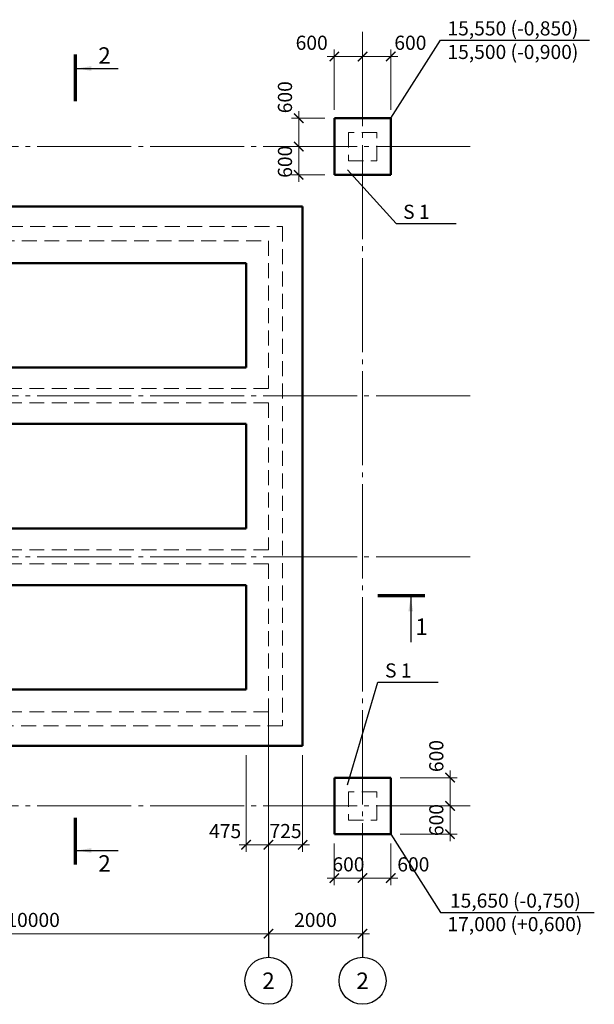
# Model space of a CAD drawing. Units: millimetres. Extents: x 214778 to 270892, y 11949 to 83135.
# Drawn here: x 226988 to 239199, y 31752 to 52658 of the extents above; entities that cross this region are included whole.
import ezdxf
from ezdxf.enums import TextEntityAlignment as Align

# ---------------------------------------------------------------- set-up
doc = ezdxf.new("R2010")
doc.units = ezdxf.units.MM
doc.linetypes.add('DASHED2', pattern=[9.525, 6.35, -3.175])
doc.linetypes.add('GOST2.303 5', pattern=[24, 20, -1.5, 1, -1.5])
for name, color, linetype, lineweight in [('выносные', 105, 'Continuous', 18), ('основная линия', 170, 'Continuous', 50), ('пунктир', 100, 'DASHED2', 18), ('размерные', 80, 'Continuous', 18)]:
    doc.layers.add(name, color=color, linetype=linetype, lineweight=lineweight)
doc.styles.add('Arial Cyr', font='ARIAL.TTF')
doc.styles.add('Размер', font='ARIAL.TTF', dxfattribs={"width": 0.8})
doc.dimstyles.new('M-20', dxfattribs={"dimscale": 20, "dimtxt": 3, "dimasz": 2, "dimexe": 1.5, "dimexo": 2, "dimgap": 1, "dimtad": 1, "dimdec": 0, "dimtxsty": 'Размер', "dimblk": 'ARCHTICK', "dimcen": 2.5, "dimdle": 1.5, "dimclrd": 256, "dimclre": 256, "dimadec": 0, "dimazin": 0, "dimtfac": 1, "dimtdec": 0, "dimtmove": 2, "dimatfit": 3, "dimldrblk": 'ARCHTICK', "dimfxl": 1, "dimlwd": -1, "dimlwe": -1, "dimarcsym": 0})

# ---------------------------------------------------------------- blocks, each defined once
blk = doc.blocks.new('_ArchTick')
at = {"color": 0, "linetype": 'ByBlock', "const_width": 0.15}
blk.add_lwpolyline([(-0.5, -0.5), (0.5, 0.5)], dxfattribs=at)
blk = doc.blocks.new('*D8')
at = {"layer": 'Defpoints', "color": 0, "ltscale": 50}
for p in [(222274, 36218), (232274, 35225), (232274, 33252)]:
    blk.add_point(p, dxfattribs=at)
at = {"layer": 'размерные', "ltscale": 50}
for p, q in [((222274, 36018), (222274, 33102)), ((232274, 35025), (232274, 33102)), ((222124, 33252), (232424, 33252))]:
    blk.add_line(p, q, dxfattribs=at)
at = {"layer": 'размерные', "ltscale": 50, "xscale": 200, "yscale": 200, "zscale": 200, "rotation": 180}
blk.add_blockref('_ArchTick', (222274, 33252), dxfattribs=at)
at = {"layer": 'размерные', "ltscale": 50, "xscale": 200, "yscale": 200, "zscale": 200}
blk.add_blockref('_ArchTick', (232274, 33252), dxfattribs=at)
at = {"layer": 'размерные', "color": 0, "ltscale": 50, "insert": (227274, 33505), "char_height": 300, "attachment_point": 5, "style": 'Arial Cyr'}
blk.add_mtext('10000', dxfattribs=at)
blk = doc.blocks.new('*D9')
at = {"layer": 'Defpoints', "color": 0, "ltscale": 50}
for p in [(232274, 36218), (234274, 35577), (234274, 33252)]:
    blk.add_point(p, dxfattribs=at)
at = {"layer": 'размерные', "ltscale": 50}
for p, q in [((232274, 36018), (232274, 33102)), ((234274, 35377), (234274, 33102)), ((232124, 33252), (234424, 33252))]:
    blk.add_line(p, q, dxfattribs=at)
at = {"layer": 'размерные', "ltscale": 50, "xscale": 200, "yscale": 200, "zscale": 200, "rotation": 180}
blk.add_blockref('_ArchTick', (232274, 33252), dxfattribs=at)
at = {"layer": 'размерные', "ltscale": 50, "xscale": 200, "yscale": 200, "zscale": 200}
blk.add_blockref('_ArchTick', (234274, 33252), dxfattribs=at)
at = {"layer": 'размерные', "color": 0, "ltscale": 50, "insert": (233274, 33505), "char_height": 300, "attachment_point": 5, "style": 'Arial Cyr'}
blk.add_mtext('2000', dxfattribs=at)
blk = doc.blocks.new('*D18')
at = {"layer": 'Defpoints', "color": 0, "ltscale": 50}
for p in [(234274, 51876), (233674, 50541), (234274, 50541)]:
    blk.add_point(p, dxfattribs=at)
at = {"layer": 'размерные', "ltscale": 50}
for p, q in [((233524, 51876), (234424, 51876)), ((233674, 50741), (233674, 52026)), ((234274, 50741), (234274, 52026))]:
    blk.add_line(p, q, dxfattribs=at)
at = {"layer": 'размерные', "ltscale": 50, "xscale": 200, "yscale": 200, "zscale": 200, "rotation": 180}
blk.add_blockref('_ArchTick', (233674, 51876), dxfattribs=at)
at = {"layer": 'размерные', "ltscale": 50, "xscale": 200, "yscale": 200, "zscale": 200}
blk.add_blockref('_ArchTick', (234274, 51876), dxfattribs=at)
at = {"layer": 'размерные', "color": 0, "ltscale": 50, "insert": (233193, 52129), "char_height": 300, "attachment_point": 5, "style": 'Arial Cyr'}
blk.add_mtext('600', dxfattribs=at)
blk = doc.blocks.new('*D19')
at = {"layer": 'Defpoints', "color": 0, "ltscale": 100}
for p in [(234874, 51876), (234274, 50541), (234874, 50541)]:
    blk.add_point(p, dxfattribs=at)
at = {"layer": 'размерные', "ltscale": 100}
for p, q in [((234124, 51876), (235024, 51876)), ((234274, 50741), (234274, 52026)), ((234874, 50741), (234874, 52026))]:
    blk.add_line(p, q, dxfattribs=at)
at = {"layer": 'размерные', "ltscale": 100, "xscale": 200, "yscale": 200, "zscale": 200, "rotation": 180}
blk.add_blockref('_ArchTick', (234274, 51876), dxfattribs=at)
at = {"layer": 'размерные', "ltscale": 100, "xscale": 200, "yscale": 200, "zscale": 200}
blk.add_blockref('_ArchTick', (234874, 51876), dxfattribs=at)
at = {"layer": 'размерные', "color": 0, "ltscale": 100, "insert": (235290, 52129), "char_height": 300, "attachment_point": 5, "style": 'Arial Cyr'}
blk.add_mtext('600', dxfattribs=at)
blk = doc.blocks.new('*D20')
at = {"layer": 'Defpoints', "color": 0, "ltscale": 50}
for p in [(232917, 49964), (233674, 49964), (233674, 49364)]:
    blk.add_point(p, dxfattribs=at)
at = {"layer": 'размерные', "ltscale": 50}
for p, q in [((232917, 49214), (232917, 50114)), ((233474, 49964), (232767, 49964)), ((233474, 49364), (232767, 49364))]:
    blk.add_line(p, q, dxfattribs=at)
at = {"layer": 'размерные', "ltscale": 50, "xscale": 200, "yscale": 200, "zscale": 200}
for p, rotation in [((232917, 49964), 90), ((232917, 49364), 270)]:
    blk.add_blockref('_ArchTick', p, dxfattribs=dict(at, rotation=rotation))
at = {"layer": 'размерные', "color": 0, "ltscale": 50, "insert": (232664, 49641), "char_height": 300, "attachment_point": 5, "rotation": 90, "style": 'Arial Cyr'}
blk.add_mtext('600', dxfattribs=at)
blk = doc.blocks.new('*D21')
at = {"layer": 'Defpoints', "color": 0, "ltscale": 50}
for p in [(232917, 50564), (233674, 50564), (233674, 49964)]:
    blk.add_point(p, dxfattribs=at)
at = {"layer": 'размерные', "ltscale": 50}
for p, q in [((232917, 49814), (232917, 50714)), ((233474, 50564), (232767, 50564)), ((233474, 49964), (232767, 49964))]:
    blk.add_line(p, q, dxfattribs=at)
at = {"layer": 'размерные', "ltscale": 50, "xscale": 200, "yscale": 200, "zscale": 200}
for p, rotation in [((232917, 50564), 90), ((232917, 49964), 270)]:
    blk.add_blockref('_ArchTick', p, dxfattribs=dict(at, rotation=rotation))
at = {"layer": 'размерные', "color": 0, "ltscale": 50, "insert": (232664, 51011), "char_height": 300, "attachment_point": 5, "rotation": 90, "style": 'Arial Cyr'}
blk.add_mtext('600', dxfattribs=at)
blk = doc.blocks.new('*D26')
at = {"layer": 'Defpoints', "color": 0, "ltscale": 50}
for p in [(233674, 35364), (234274, 35364), (234274, 34432)]:
    blk.add_point(p, dxfattribs=at)
at = {"layer": 'размерные', "ltscale": 50}
for p, q in [((233674, 35164), (233674, 34282)), ((234274, 35164), (234274, 34282)), ((233524, 34432), (234424, 34432))]:
    blk.add_line(p, q, dxfattribs=at)
at = {"layer": 'размерные', "ltscale": 50, "xscale": 200, "yscale": 200, "zscale": 200, "rotation": 180}
blk.add_blockref('_ArchTick', (233674, 34432), dxfattribs=at)
at = {"layer": 'размерные', "ltscale": 50, "xscale": 200, "yscale": 200, "zscale": 200}
blk.add_blockref('_ArchTick', (234274, 34432), dxfattribs=at)
at = {"layer": 'размерные', "color": 0, "ltscale": 50, "insert": (233974, 34685), "char_height": 300, "attachment_point": 5, "style": 'Arial Cyr'}
blk.add_mtext('600', dxfattribs=at)
blk = doc.blocks.new('*D27')
at = {"layer": 'Defpoints', "color": 0, "ltscale": 100}
for p in [(234274, 35364), (234874, 35364), (234874, 34432)]:
    blk.add_point(p, dxfattribs=at)
at = {"layer": 'размерные', "ltscale": 100}
for p, q in [((234274, 35164), (234274, 34282)), ((234874, 35164), (234874, 34282)), ((234124, 34432), (235024, 34432))]:
    blk.add_line(p, q, dxfattribs=at)
at = {"layer": 'размерные', "ltscale": 100, "xscale": 200, "yscale": 200, "zscale": 200, "rotation": 180}
blk.add_blockref('_ArchTick', (234274, 34432), dxfattribs=at)
at = {"layer": 'размерные', "ltscale": 100, "xscale": 200, "yscale": 200, "zscale": 200}
blk.add_blockref('_ArchTick', (234874, 34432), dxfattribs=at)
at = {"layer": 'размерные', "color": 0, "ltscale": 100, "insert": (235353, 34685), "char_height": 300, "attachment_point": 5, "style": 'Arial Cyr'}
blk.add_mtext('600', dxfattribs=at)
blk = doc.blocks.new('*D41')
at = {"layer": 'Defpoints', "color": 0, "ltscale": 50}
for p in [(232999, 37239), (232274, 37095), (232274, 35139)]:
    blk.add_point(p, dxfattribs=at)
at = {"layer": 'размерные', "ltscale": 50}
for p, q in [((232999, 37039), (232999, 34989)), ((232274, 36895), (232274, 34989)), ((233149, 35139), (232124, 35139))]:
    blk.add_line(p, q, dxfattribs=at)
at = {"layer": 'размерные', "ltscale": 50, "xscale": 200, "yscale": 200, "zscale": 200, "rotation": 180}
blk.add_blockref('_ArchTick', (232274, 35139), dxfattribs=at)
at = {"layer": 'размерные', "ltscale": 50, "xscale": 200, "yscale": 200, "zscale": 200}
blk.add_blockref('_ArchTick', (232999, 35139), dxfattribs=at)
at = {"layer": 'размерные', "color": 0, "ltscale": 50, "insert": (232637, 35392), "char_height": 300, "attachment_point": 5, "style": 'Arial Cyr'}
blk.add_mtext('725', dxfattribs=at)
blk = doc.blocks.new('*D42')
at = {"layer": 'Defpoints', "color": 0, "ltscale": 50}
for p in [(231799, 37239), (232274, 37239), (231799, 35139)]:
    blk.add_point(p, dxfattribs=at)
at = {"layer": 'размерные', "ltscale": 50}
for p, q in [((231799, 37039), (231799, 34989)), ((232274, 37039), (232274, 34989)), ((232424, 35139), (231649, 35139))]:
    blk.add_line(p, q, dxfattribs=at)
at = {"layer": 'размерные', "ltscale": 50, "xscale": 200, "yscale": 200, "zscale": 200, "rotation": 180}
blk.add_blockref('_ArchTick', (231799, 35139), dxfattribs=at)
at = {"layer": 'размерные', "ltscale": 50, "xscale": 200, "yscale": 200, "zscale": 200}
blk.add_blockref('_ArchTick', (232274, 35139), dxfattribs=at)
at = {"layer": 'размерные', "color": 0, "ltscale": 50, "insert": (231354, 35391), "char_height": 300, "attachment_point": 5, "style": 'Arial Cyr'}
blk.add_mtext('475', dxfattribs=at)
blk = doc.blocks.new('*D43')
at = {"layer": 'Defpoints', "color": 0, "ltscale": 50}
for p in [(234874, 35964), (236133, 35964), (234874, 35364)]:
    blk.add_point(p, dxfattribs=at)
at = {"layer": 'размерные', "ltscale": 50}
for p, q in [((235074, 35964), (236283, 35964)), ((236133, 35214), (236133, 36114)), ((235074, 35364), (236283, 35364))]:
    blk.add_line(p, q, dxfattribs=at)
at = {"layer": 'размерные', "ltscale": 50, "xscale": 200, "yscale": 200, "zscale": 200}
for p, rotation in [((236133, 35964), 90), ((236133, 35364), 270)]:
    blk.add_blockref('_ArchTick', p, dxfattribs=dict(at, rotation=rotation))
at = {"layer": 'размерные', "color": 0, "ltscale": 50, "insert": (235880, 35664), "char_height": 300, "attachment_point": 5, "rotation": 90, "style": 'Arial Cyr'}
blk.add_mtext('600', dxfattribs=at)
blk = doc.blocks.new('*D44')
at = {"layer": 'Defpoints', "color": 0, "ltscale": 50}
for p in [(234874, 36564), (236133, 36564), (234874, 35964)]:
    blk.add_point(p, dxfattribs=at)
at = {"layer": 'размерные', "ltscale": 50}
for p, q in [((236133, 35814), (236133, 36714)), ((235074, 36564), (236283, 36564)), ((235074, 35964), (236283, 35964))]:
    blk.add_line(p, q, dxfattribs=at)
at = {"layer": 'размерные', "ltscale": 50, "xscale": 200, "yscale": 200, "zscale": 200}
for p, rotation in [((236133, 36564), 90), ((236133, 35964), 270)]:
    blk.add_blockref('_ArchTick', p, dxfattribs=dict(at, rotation=rotation))
at = {"layer": 'размерные', "color": 0, "ltscale": 50, "insert": (235880, 37023), "char_height": 300, "attachment_point": 5, "rotation": 90, "style": 'Arial Cyr'}
blk.add_mtext('600', dxfattribs=at)

msp = doc.modelspace()

# ---------------------------------------------------------------- linework, layer by layer
at = {"layer": 'выносные', "lineweight": 25, "ltscale": 100}
for p, q in [((234874.4, 50563.5), (235927.6, 52222.8)), ((235927.6, 52222.8), (239093.4, 52222.8)), ((233954.2, 49471.5), (234985.6, 48329)), ((234985.6, 48329), (236265, 48329)), ((233954.2, 36412.3), (234601.7, 38590.4)), ((234601.7, 38590.4), (235881.1, 38590.4)), ((234874.4, 35363.5), (235927.6, 33704.3)), ((235927.6, 33704.3), (239198.6, 33704.3))]:
    msp.add_line(p, q, dxfattribs=at)
at = {"layer": 'выносные', "linetype": 'Continuous', "lineweight": 25, "ltscale": 100}
for p, q in [((228208.4, 51621.3), (229080.3, 51621.3)), ((235297.3, 40394.6), (235297.3, 39444.6)), ((228208.4, 35017.8), (229080.3, 35017.8))]:
    msp.add_line(p, q, dxfattribs=at)
at = {"layer": 'выносные', "linetype": 'Continuous', "lineweight": 25, "ltscale": 100, "const_width": 70}
for points in [[(228173.4, 51921.3), (228173.4, 50921.3)], [(235597.3, 40429.6), (234597.3, 40429.6)], [(228173.4, 34717.8), (228173.4, 35717.8)]]:
    msp.add_lwpolyline(points, dxfattribs=at)
at = {"layer": 'выносные', "linetype": 'Continuous', "lineweight": 25, "ltscale": 100}
for points in [[(228208.4, 51621.3), (228508.8, 51671.6), (228508.8, 51571.1)], [(235297.3, 40394.6), (235347.5, 40094.2), (235247, 40094.2)], [(228208.4, 35017.8), (228508.8, 35068.1), (228508.8, 34967.5)]]:
    msp.add_solid(points, dxfattribs=at)
at = {"layer": 'основная линия', "ltscale": 50}
for p, q in [((234874.4, 50563.5), (233674.4, 50563.5)), ((233674.4, 50563.5), (233674.4, 49363.5)), ((234874.4, 49363.5), (234874.4, 50563.5)), ((233674.4, 49363.5), (234874.4, 49363.5)), ((221549.4, 48688.5), (232999.4, 48688.5)), ((232999.4, 37238.5), (232999.4, 48688.5)), ((222749.4, 47488.5), (231799.4, 47488.5)), ((231799.4, 45273.5), (231799.4, 47488.5)), ((222749.4, 45273.5), (231799.4, 45273.5)), ((222749.4, 44073.5), (231799.4, 44073.5)), ((231799.4, 41853.5), (231799.4, 44073.5)), ((222749.4, 41853.5), (231799.4, 41853.5)), ((222749.4, 40653.5), (231799.4, 40653.5)), ((231799.4, 38438.5), (231799.4, 40653.5)), ((231799.4, 38438.5), (222749.4, 38438.5)), ((232999.4, 37238.5), (221549.4, 37238.5)), ((234874.4, 36563.5), (233674.4, 36563.5)), ((233674.4, 36563.5), (233674.4, 35363.5)), ((234874.4, 35363.5), (234874.4, 36563.5)), ((233674.4, 35363.5), (234874.4, 35363.5))]:
    msp.add_line(p, q, dxfattribs=at)
at = {"layer": 'пунктир', "ltscale": 50}
for p, q in [((234574.4, 50263.5), (233974.4, 50263.5)), ((233974.4, 50263.5), (233974.4, 49663.5)), ((234574.4, 49663.5), (234574.4, 50263.5)), ((233974.4, 49663.5), (234574.4, 49663.5)), ((221974.4, 48263.5), (232574.4, 48263.5)), ((232574.4, 48263.5), (232574.4, 37663.5)), ((222274.4, 47963.5), (232274.4, 47963.5)), ((232274.4, 47963.5), (232274.4, 44823.5)), ((232274.4, 44823.5), (222274.4, 44823.5)), ((232274.4, 44523.5), (222274.4, 44523.5)), ((232274.4, 44523.5), (232274.4, 41403.5)), ((232274.4, 41403.5), (222274.4, 41403.5)), ((232274.4, 41103.5), (222274.4, 41103.5)), ((232274.4, 41103.5), (232274.4, 37963.5)), ((232274.4, 37963.5), (222274.4, 37963.5)), ((232574.4, 37663.5), (221974.4, 37663.5)), ((234574.4, 36263.5), (233974.4, 36263.5)), ((233974.4, 36263.5), (233974.4, 35663.5)), ((234574.4, 35663.5), (234574.4, 36263.5)), ((233974.4, 35663.5), (234574.4, 35663.5))]:
    msp.add_line(p, q, dxfattribs=at)
at = {"layer": 'размерные', "linetype": 'Continuous', "lineweight": 25, "ltscale": 100}
for p, q in [((232274.4, 33252.2), (232274.4, 32752.2)), ((234274.4, 33252.2), (234274.4, 32752.2))]:
    msp.add_line(p, q, dxfattribs=at)
at = {"layer": 'размерные', "linetype": 'GOST2.303 5', "ltscale": 100}
for points in [[(234274.4, 52396.3), (234274.4, 33252.2)], [(236560.4, 49963.5), (217578.2, 49963.5)], [(236560.4, 44673.5), (217578.2, 44673.5)], [(236560.4, 41253.5), (217578.2, 41253.5)], [(232274.4, 37963.5), (232274.4, 33252.2)], [(236560.4, 35963.5), (217578.2, 35963.5)]]:
    msp.add_lwpolyline(points, dxfattribs=at)
at = {"layer": 'размерные', "linetype": 'Continuous', "lineweight": 25, "ltscale": 100}
for centre in [(232274.4, 32252.2), (234274.4, 32252.2)]:
    msp.add_circle(centre, 500, dxfattribs=at)

# ---------------------------------------------------------------- texts
at = {"layer": 'выносные', "lineweight": 25, "ltscale": 100, "style": 'Arial Cyr'}
for s, p in [('15,550 (-0,850)', (236077.6, 52322.8)), ('15,500 (-0,900)', (236077.6, 51822.8)), ('S 1', (235135.6, 48429)), ('S 1', (234751.7, 38690.4)), ('15,650 (-0,750)', (236130.2, 33804.3)), ('17,000 (+0,600)', (236077.6, 33304.3))]:
    msp.add_text(s, height=300, dxfattribs=at).set_placement(p)
at = {"layer": 'выносные', "linetype": 'Continuous', "lineweight": 25, "ltscale": 100, "style": 'Arial Cyr'}
for s, p in [('2', (228658.4, 51721.3)), ('1', (235397.3, 39594.6)), ('2', (228658.4, 34567.8))]:
    msp.add_text(s, height=350, dxfattribs=at).set_placement(p)
at = {"layer": 'размерные', "linetype": 'Continuous', "lineweight": 25, "ltscale": 100, "style": 'Arial Cyr'}
for p in [(232274.4, 32252.2), (234274.4, 32252.2)]:
    msp.add_text('2', height=350, dxfattribs=at).set_placement(p, align=Align.MIDDLE_CENTER)

# ---------------------------------------------------------------- dimensions: what is measured, and where the dimension line sits
at = {"layer": 'размерные', "ltscale": 50}
for base, p1, p2, picture, middle in [((234274.4, 51875.6), (233674.4, 50541.1), (234274.4, 50541.1), '*D18', (233192.6, 51875.6)), ((232274.4, 33252.2), (222274.4, 36218), (232274.4, 35224.7), '*D8', (227274.4, 33252.2)), ((234274.4, 33252.2), (232274.4, 36218), (234274.4, 35576.8), '*D9', (233274.4, 33252.2)), ((234274.4, 34432.3), (233674.4, 35363.5), (234274.4, 35363.5), '*D26', (233974.4, 34432.3))]:
    dim = msp.add_linear_dim(base=base, p1=p1, p2=p2, dimstyle='M-20', override={"dimscale": 100, "dimtxsty": 'Arial Cyr', "dimblk1": 'ArchTick', "dimblk2": 'ArchTick', "dimsah": 1, "dimtmove": 1}, dxfattribs=at)
    dim.commit()
    dim.dimension.update_dxf_attribs({"geometry": picture, "text_midpoint": middle, "dimtype": 160})
at = {"layer": 'размерные', "ltscale": 100}
for base, p1, p2, picture, middle in [((234874.4, 51875.6), (234274.4, 50541.1), (234874.4, 50541.1), '*D19', (235289.7, 51875.6)), ((234874.4, 34432.3), (234274.4, 35363.5), (234874.4, 35363.5), '*D27', (235353.2, 34432.3))]:
    dim = msp.add_linear_dim(base=base, p1=p1, p2=p2, dimstyle='M-20', override={"dimscale": 100, "dimtxsty": 'Arial Cyr', "dimtmove": 1}, dxfattribs=at)
    dim.commit()
    dim.dimension.update_dxf_attribs({"geometry": picture, "text_midpoint": middle, "dimtype": 160})
at = {"layer": 'размерные', "ltscale": 50}
for base, p1, p2, angle, picture, middle in [((232916.8, 50563.5), (233674.4, 49963.5), (233674.4, 50563.5), 90, '*D21', (232916.8, 51011.3)), ((232916.8, 49963.5), (233674.4, 49363.5), (233674.4, 49963.5), 90, '*D20', (232916.8, 49641.1)), ((231799.4, 35138.7), (232274.4, 37238.5), (231799.4, 37238.5), 180, '*D42', (231353.9, 35138.7)), ((232274.4, 35138.7), (232999.4, 37238.5), (232274.4, 37094.7), 180, '*D41', (232636.9, 35138.7)), ((236133.2, 36563.5), (234874.4, 35963.5), (234874.4, 36563.5), 90, '*D44', (236133.2, 37023.4)), ((236133.2, 35963.5), (234874.4, 35363.5), (234874.4, 35963.5), 90, '*D43', (236133.2, 35663.5))]:
    dim = msp.add_linear_dim(base=base, p1=p1, p2=p2, angle=angle, dimstyle='M-20', override={"dimscale": 100, "dimtxsty": 'Arial Cyr', "dimblk1": 'ArchTick', "dimblk2": 'ArchTick', "dimsah": 1, "dimtmove": 1}, dxfattribs=at)
    dim.commit()
    dim.dimension.update_dxf_attribs({"geometry": picture, "text_midpoint": middle, "dimtype": 160})

doc.saveas('drawing.dxf')
